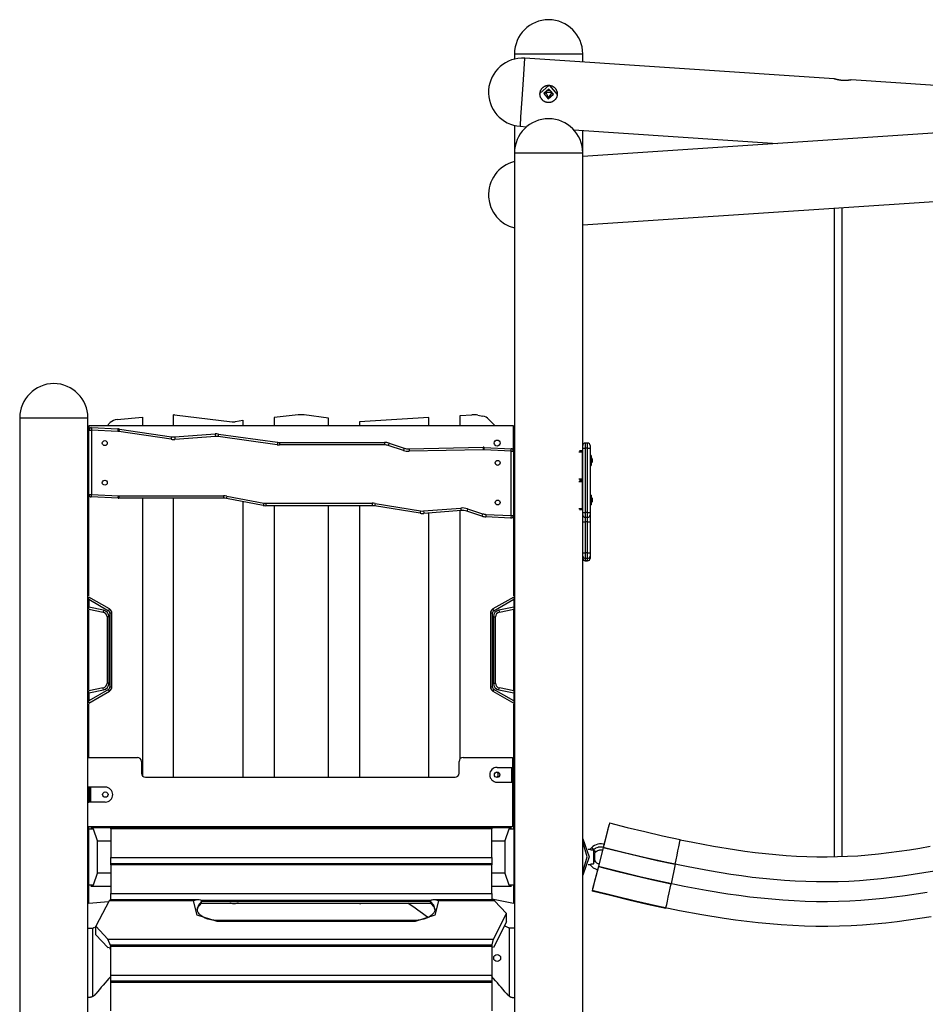
# Model space of a CAD drawing. Units: inches. Extents: x 233 to 357, y 132 to 287.
# Drawn here: x 248 to 266, y 268 to 287 of the extents above; entities that cross this region are included whole.
import ezdxf

# ---------------------------------------------------------------- set-up
doc = ezdxf.new("R2010")
doc.units = ezdxf.units.IN
doc.header["$MEASUREMENT"] = 0
doc.layers.add('Ebene 1', color=7, linetype='Continuous')

msp = doc.modelspace()

# ---------------------------------------------------------------- linework, layer by layer
at = {"layer": 'Ebene 1', "color": 179, "lineweight": 25, "true_color": 0x1a171b}
for points in [[(257.615, 286.697), (257.615, 286.592)], [(257.615, 286.697), (257.747, 286.697), (258.092, 286.697), (258.518, 286.697), (258.863, 286.697), (258.995, 286.697)], [(257.734, 285.244), (257.746, 285.427), (257.769, 285.779), (257.796, 286.18), (257.817, 286.493), (257.825, 286.611)], [(264.074, 286.194), (257.825, 286.611)], [(258.995, 286.532), (258.995, 286.697)], [(264.421, 286.171), (264.421, 286.171), (264.42, 286.171), (264.419, 286.17), (264.417, 286.17), (264.415, 286.169), (264.414, 286.169), (264.413, 286.169), (264.411, 286.169), (264.41, 286.169), (264.406, 286.168), (264.403, 286.168), (264.399, 286.167), (264.394, 286.166), (264.392, 286.166), (264.389, 286.165), (264.388, 286.165), (264.387, 286.165), (264.385, 286.165), (264.384, 286.165), (264.379, 286.164), (264.373, 286.163), (264.367, 286.163), (264.361, 286.162), (264.358, 286.162), (264.354, 286.161), (264.352, 286.161), (264.351, 286.161), (264.349, 286.161), (264.347, 286.161), (264.34, 286.16), (264.333, 286.16), (264.325, 286.159), (264.317, 286.159), (264.309, 286.159), (264.302, 286.159), (264.299, 286.159), (264.297, 286.159), (264.295, 286.159), (264.293, 286.159), (264.289, 286.159), (264.284, 286.159), (264.276, 286.159), (264.268, 286.159), (264.259, 286.159), (264.251, 286.16), (264.246, 286.16), (264.242, 286.16), (264.24, 286.16), (264.238, 286.16), (264.236, 286.161), (264.233, 286.161), (264.225, 286.161), (264.217, 286.162), (264.208, 286.163), (264.2, 286.165), (264.191, 286.165), (264.183, 286.167), (264.181, 286.167), (264.179, 286.167), (264.177, 286.168), (264.176, 286.168), (264.172, 286.169), (264.168, 286.169), (264.16, 286.171), (264.153, 286.172), (264.146, 286.174), (264.139, 286.175), (264.136, 286.176), (264.133, 286.177), (264.129, 286.178), (264.126, 286.178), (264.12, 286.18), (264.115, 286.181), (264.109, 286.183), (264.104, 286.184), (264.102, 286.185), (264.099, 286.186), (264.098, 286.186), (264.097, 286.186), (264.096, 286.186), (264.095, 286.187), (264.091, 286.188), (264.087, 286.189), (264.084, 286.19), (264.081, 286.191), (264.078, 286.192), (264.076, 286.193), (264.076, 286.193), (264.075, 286.193), (264.075, 286.193), (264.075, 286.193), (264.074, 286.193), (264.073, 286.193), (264.073, 286.194), (264.072, 286.194)], [(273.337, 285.576), (264.42, 286.171)], [(258.13, 285.899), (258.316, 286.062), (258.479, 285.876)], [(258.479, 285.876), (258.478, 285.867), (258.477, 285.858), (258.476, 285.85), (258.474, 285.842), (258.471, 285.833), (258.468, 285.825), (258.468, 285.823), (258.467, 285.821), (258.466, 285.819), (258.465, 285.817), (258.463, 285.813), (258.461, 285.809), (258.457, 285.802), (258.453, 285.794), (258.448, 285.788), (258.443, 285.78), (258.441, 285.777), (258.438, 285.774), (258.435, 285.77), (258.432, 285.767), (258.426, 285.761), (258.42, 285.755), (258.413, 285.75), (258.407, 285.745), (258.4, 285.74), (258.392, 285.736), (258.39, 285.734), (258.388, 285.733), (258.386, 285.732), (258.385, 285.731), (258.381, 285.73), (258.377, 285.728), (258.369, 285.724), (258.361, 285.721), (258.353, 285.719), (258.344, 285.717), (258.34, 285.716), (258.336, 285.715), (258.334, 285.715), (258.332, 285.714), (258.33, 285.714), (258.328, 285.714), (258.319, 285.713), (258.31, 285.712), (258.302, 285.712), (258.293, 285.713), (258.284, 285.713), (258.276, 285.714), (258.272, 285.716), (258.268, 285.716), (258.263, 285.717), (258.259, 285.718), (258.251, 285.721), (258.243, 285.723), (258.235, 285.727), (258.227, 285.73), (258.225, 285.731), (258.223, 285.732), (258.221, 285.733), (258.219, 285.734), (258.216, 285.737), (258.212, 285.739), (258.205, 285.743), (258.198, 285.749), (258.191, 285.754), (258.185, 285.76), (258.182, 285.762), (258.179, 285.766), (258.177, 285.767), (258.176, 285.769), (258.174, 285.77), (258.173, 285.772), (258.167, 285.779), (258.162, 285.785), (258.158, 285.792), (258.153, 285.8), (258.149, 285.807), (258.145, 285.815), (258.144, 285.817), (258.143, 285.819), (258.143, 285.821), (258.142, 285.823), (258.14, 285.827), (258.139, 285.831), (258.136, 285.839), (258.134, 285.847), (258.133, 285.856), (258.131, 285.864), (258.131, 285.869), (258.13, 285.873), (258.13, 285.875), (258.13, 285.877), (258.13, 285.88), (258.13, 285.882), (258.13, 285.89), (258.13, 285.899), (258.131, 285.907), (258.132, 285.916), (258.134, 285.924), (258.136, 285.933), (258.138, 285.941), (258.141, 285.949), (258.144, 285.957), (258.148, 285.965), (258.152, 285.972), (258.156, 285.98), (258.158, 285.982), (258.159, 285.984), (258.16, 285.985), (258.161, 285.987), (258.164, 285.991), (258.166, 285.994), (258.171, 286), (258.177, 286.007), (258.183, 286.013), (258.189, 286.019), (258.193, 286.022), (258.196, 286.024), (258.198, 286.026), (258.2, 286.027), (258.201, 286.028), (258.203, 286.029), (258.21, 286.034), (258.217, 286.039), (258.225, 286.043), (258.232, 286.046), (258.24, 286.05), (258.248, 286.053), (258.25, 286.054), (258.252, 286.054), (258.255, 286.055), (258.257, 286.056), (258.261, 286.057), (258.265, 286.058), (258.273, 286.06), (258.282, 286.061), (258.29, 286.062), (258.299, 286.062), (258.303, 286.062), (258.307, 286.062), (258.309, 286.062), (258.312, 286.062), (258.314, 286.062), (258.316, 286.062), (258.325, 286.061), (258.333, 286.06), (258.342, 286.058), (258.35, 286.056), (258.354, 286.055), (258.358, 286.054), (258.36, 286.053), (258.363, 286.052), (258.365, 286.052), (258.367, 286.051), (258.375, 286.048), (258.382, 286.044), (258.39, 286.04), (258.397, 286.036), (258.404, 286.031), (258.411, 286.026), (258.415, 286.023), (258.418, 286.021), (258.421, 286.018), (258.425, 286.015), (258.431, 286.009), (258.436, 286.003), (258.442, 285.996), (258.447, 285.989), (258.449, 285.986), (258.452, 285.982), (258.453, 285.98), (258.454, 285.978), (258.455, 285.977), (258.456, 285.975), (258.46, 285.967), (258.464, 285.96), (258.467, 285.952), (258.471, 285.944), (258.473, 285.935), (258.475, 285.927), (258.476, 285.925), (258.476, 285.923), (258.476, 285.921), (258.477, 285.919), (258.478, 285.915), (258.478, 285.91), (258.479, 285.901), (258.48, 285.893), (258.48, 285.884), (258.479, 285.876), (258.479, 285.876)], [(258.298, 285.788), (258.404, 285.881), (258.311, 285.987), (258.205, 285.894), (258.298, 285.788), (258.298, 285.788)], [(258.205, 285.894), (258.311, 285.987), (258.404, 285.88)], [(258.235, 285.891), (258.236, 285.899), (258.236, 285.901), (258.236, 285.902), (258.237, 285.904), (258.237, 285.905), (258.238, 285.908), (258.239, 285.911), (258.242, 285.917), (258.244, 285.923), (258.245, 285.924), (258.246, 285.925), (258.247, 285.926), (258.248, 285.927), (258.25, 285.93), (258.252, 285.932), (258.256, 285.937), (258.261, 285.941), (258.262, 285.942), (258.263, 285.943), (258.265, 285.944), (258.266, 285.945), (258.268, 285.947), (258.271, 285.948), (258.277, 285.951), (258.282, 285.953), (258.284, 285.954), (258.286, 285.954), (258.287, 285.954), (258.288, 285.955), (258.292, 285.955), (258.295, 285.956)], [(258.295, 285.956), (258.305, 285.957), (258.314, 285.956)], [(258.314, 285.956), (258.321, 285.955), (258.327, 285.953), (258.33, 285.952), (258.333, 285.951), (258.334, 285.951), (258.335, 285.95), (258.337, 285.949), (258.338, 285.948), (258.343, 285.945), (258.349, 285.941), (258.351, 285.939), (258.353, 285.937), (258.354, 285.936), (258.355, 285.935), (258.356, 285.934), (258.358, 285.932), (258.361, 285.928), (258.365, 285.923), (258.366, 285.92), (258.368, 285.917), (258.369, 285.916), (258.369, 285.914), (258.37, 285.913), (258.37, 285.911), (258.372, 285.905), (258.373, 285.899), (258.374, 285.896), (258.375, 285.893), (258.375, 285.891), (258.375, 285.89), (258.375, 285.888), (258.375, 285.887), (258.375, 285.882)], [(258.3, 285.817), (258.246, 285.926), (258.368, 285.918), (258.3, 285.817), (258.3, 285.817)], [(273.039, 285.561), (258.995, 284.624)], [(257.615, 285.252), (257.615, 284.697)], [(257.733, 285.234), (257.734, 285.236), (257.734, 285.244)], [(257.733, 285.234), (257.861, 285.225)], [(258.815, 285.161), (262.932, 284.887)], [(258.995, 284.697), (258.995, 285.149)], [(257.615, 284.697), (257.615, 258.037)], [(257.615, 284.697), (257.747, 284.697), (258.092, 284.697), (258.518, 284.697), (258.863, 284.697), (258.995, 284.697)], [(258.995, 278.785), (258.995, 284.697)], [(258.995, 283.241), (273.095, 284.182)], [(264.075, 283.58), (264.075, 270.477)], [(264.235, 270.477), (264.235, 283.591)], [(250.725, 279.187), (250.725, 279.408)], [(250.746, 279.406), (251.91, 279.266)], [(253.245, 279.405), (252.755, 279.351)], [(253.855, 279.341), (253.364, 279.404)], [(256.515, 279.393), (256.752, 279.408)], [(256.515, 279.187), (256.515, 279.393)], [(256.876, 279.4), (256.978, 279.381)], [(247.615, 279.347), (247.615, 258.037)], [(247.615, 279.347), (247.746, 279.347), (248.091, 279.347), (248.518, 279.347), (248.863, 279.347), (248.995, 279.347)], [(248.995, 258.037), (248.995, 279.347)], [(249.015, 279.187), (249.015, 279.1)], [(257.594, 279.187), (249.015, 279.187)], [(249.383, 279.187), (249.446, 279.25)], [(249.582, 279.314), (250.095, 279.359)], [(250.095, 279.359), (250.095, 279.187)], [(251.979, 279.269), (252.125, 279.297)], [(252.125, 279.297), (252.125, 279.187)], [(252.755, 279.351), (252.755, 279.187)], [(253.855, 279.187), (253.855, 279.341)], [(255.885, 279.352), (254.485, 279.263)], [(254.485, 279.263), (254.485, 279.187)], [(255.885, 279.187), (255.885, 279.352)], [(257.093, 279.321), (257.227, 279.187)], [(257.594, 278.673), (257.594, 279.187)], [(249.015, 277.798), (249.015, 279.1)], [(249.015, 279.1), (249.029, 279.1), (249.065, 279.1)], [(249.067, 279.15), (249.066, 279.135), (249.065, 279.1)], [(249.065, 279.1), (249.065, 277.798)], [(249.597, 279.073), (249.065, 279.1)], [(249.067, 279.15), (249.6, 279.123)], [(249.6, 279.123), (249.599, 279.109), (249.597, 279.073)], [(249.63, 279.12), (249.627, 279.106), (249.622, 279.071)], [(250.674, 278.913), (249.622, 279.071)], [(249.63, 279.12), (250.682, 278.962)], [(250.748, 278.96), (251.567, 279.02)], [(251.567, 279.02), (251.568, 279.006), (251.57, 278.97)], [(251.63, 279.018), (251.628, 279.004), (251.623, 278.969)], [(251.63, 279.018), (252.828, 278.852)], [(248.995, 278.986), (249.004, 278.986), (249.015, 278.986)], [(250.682, 278.962), (250.679, 278.947), (250.674, 278.913)], [(250.748, 278.96), (250.749, 278.945), (250.752, 278.91)], [(251.57, 278.97), (250.752, 278.91)], [(252.821, 278.803), (251.623, 278.969)], [(252.828, 278.852), (252.826, 278.838), (252.821, 278.803)], [(252.869, 278.849), (254.987, 278.849)], [(252.869, 278.849), (252.869, 278.835), (252.869, 278.8)], [(254.987, 278.8), (252.869, 278.8)], [(254.987, 278.849), (254.987, 278.835), (254.987, 278.8)], [(255.08, 278.835), (255.075, 278.821), (255.064, 278.787)], [(255.08, 278.835), (255.386, 278.735)], [(259.094, 278.836), (259.045, 278.836)], [(259.045, 278.836), (259.045, 278.807), (259.045, 278.736)], [(259.094, 278.736), (259.094, 278.807), (259.094, 278.836)], [(248.995, 278.686), (249.004, 278.686), (249.015, 278.686)], [(255.371, 278.688), (255.064, 278.787)], [(255.386, 278.735), (255.382, 278.721), (255.371, 278.688)], [(255.485, 278.72), (256.984, 278.751)], [(255.485, 278.72), (255.486, 278.705), (255.486, 278.67)], [(256.985, 278.7), (255.486, 278.67)], [(256.984, 278.751), (256.984, 278.736), (256.985, 278.7)], [(257.003, 278.7), (257.005, 278.735), (257.005, 278.75)], [(257.545, 278.673), (257.003, 278.7)], [(257.005, 278.75), (257.547, 278.723)], [(257.545, 278.673), (257.547, 278.708), (257.547, 278.723)], [(257.545, 277.371), (257.545, 278.673)], [(257.545, 278.673), (257.58, 278.673), (257.594, 278.673)], [(257.594, 278.673), (257.594, 277.371)], [(258.99, 278.656), (258.913, 278.656)], [(258.928, 278.686), (258.99, 278.686)], [(258.99, 278.686), (258.995, 278.681)], [(258.99, 278.656), (258.99, 278.677), (258.99, 278.686)], [(258.99, 278.116), (258.99, 278.656)], [(258.995, 278.656), (258.99, 278.656)], [(258.995, 278.736), (258.995, 278.771), (258.995, 278.786)], [(258.995, 277.436), (258.995, 278.736)], [(258.995, 278.736), (259.009, 278.736), (259.045, 278.736)], [(259.045, 278.736), (259.045, 277.436)], [(259.094, 278.736), (259.045, 278.736)], [(259.094, 277.436), (259.094, 278.736)], [(259.094, 278.736), (259.13, 278.736), (259.145, 278.736)], [(259.145, 278.786), (259.145, 278.771), (259.145, 278.736)], [(259.145, 278.736), (259.145, 277.436)], [(257.615, 278.586), (257.606, 278.586), (257.594, 278.586)], [(259.15, 278.536), (259.145, 278.534)], [(259.145, 278.437), (259.15, 278.436)], [(259.165, 278.586), (259.15, 278.586)], [(259.15, 278.586), (259.15, 278.486), (259.15, 278.386)], [(259.165, 278.586), (259.165, 278.486), (259.165, 278.386)], [(259.185, 278.521), (259.165, 278.551)], [(259.165, 278.421), (259.185, 278.451)], [(259.185, 278.521), (259.185, 278.486), (259.185, 278.451)], [(257.615, 278.286), (257.606, 278.286), (257.594, 278.286)], [(259.15, 278.386), (259.165, 278.386)], [(248.995, 278.186), (249.004, 278.186), (249.015, 278.186)], [(258.913, 278.116), (258.99, 278.116)], [(258.99, 278.056), (258.913, 278.056)], [(258.928, 278.086), (258.99, 278.086)], [(258.99, 278.086), (258.928, 278.086)], [(258.99, 278.116), (258.995, 278.116)], [(258.99, 278.086), (258.99, 278.095), (258.99, 278.116)], [(258.995, 278.091), (258.99, 278.086)], [(258.99, 278.086), (258.995, 278.081)], [(258.99, 278.056), (258.99, 278.077), (258.99, 278.086)], [(258.995, 278.056), (258.99, 278.056)], [(258.99, 277.516), (258.99, 278.056)], [(248.995, 277.886), (249.004, 277.886), (249.015, 277.886)], [(249.015, 275.75), (249.015, 277.798)], [(249.015, 277.798), (249.029, 277.798), (249.065, 277.798)], [(249.062, 277.749), (249.063, 277.763), (249.065, 277.798)], [(249.065, 277.798), (249.609, 277.771)], [(249.607, 277.721), (249.062, 277.749)], [(249.607, 277.721), (249.608, 277.736), (249.609, 277.771)], [(249.622, 277.771), (251.737, 277.773)], [(249.622, 277.771), (249.622, 277.735), (249.622, 277.721)], [(251.737, 277.723), (249.622, 277.721)], [(250.095, 277.721), (250.095, 272.114)], [(250.725, 272.087), (250.725, 277.722)], [(251.737, 277.773), (251.737, 277.737), (251.737, 277.723)], [(251.802, 277.766), (251.795, 277.732), (251.792, 277.717)], [(252.537, 277.577), (251.792, 277.717)], [(251.802, 277.766), (252.546, 277.626)], [(252.125, 277.655), (252.125, 272.087)], [(252.546, 277.626), (252.54, 277.592), (252.537, 277.577)], [(252.593, 277.622), (254.74, 277.622)], [(252.593, 277.622), (252.593, 277.587), (252.593, 277.572)], [(254.74, 277.622), (254.74, 277.587), (254.74, 277.572)], [(254.797, 277.618), (254.791, 277.583), (254.789, 277.568)], [(254.797, 277.618), (255.717, 277.467)], [(257.615, 277.786), (257.606, 277.786), (257.594, 277.786)], [(259.15, 277.736), (259.145, 277.735)], [(259.145, 277.637), (259.15, 277.636)], [(259.165, 277.786), (259.15, 277.786)], [(259.15, 277.786), (259.15, 277.781), (259.15, 277.768)], [(259.15, 277.768), (259.15, 277.656), (259.15, 277.586)], [(259.165, 277.786), (259.165, 277.781), (259.165, 277.768)], [(259.165, 277.768), (259.165, 277.656), (259.165, 277.586)], [(259.185, 277.721), (259.165, 277.751)], [(259.165, 277.621), (259.185, 277.651)], [(259.185, 277.721), (259.185, 277.719), (259.185, 277.715)], [(259.185, 277.715), (259.185, 277.676), (259.185, 277.651)], [(254.74, 277.572), (252.593, 277.572)], [(252.755, 277.572), (252.755, 272.087)], [(253.855, 272.087), (253.855, 277.572)], [(254.485, 277.572), (254.485, 272.087)], [(255.709, 277.418), (254.789, 277.568)], [(255.717, 277.467), (255.711, 277.432), (255.709, 277.418)], [(255.777, 277.465), (256.531, 277.524)], [(255.777, 277.465), (255.78, 277.429), (255.781, 277.415)], [(256.535, 277.475), (255.781, 277.415)], [(255.885, 272.087), (255.885, 277.423)], [(256.515, 272.46), (256.515, 277.473)], [(256.531, 277.524), (256.534, 277.489), (256.535, 277.475)], [(256.667, 277.508), (256.656, 277.475), (256.652, 277.461)], [(256.957, 277.361), (256.652, 277.461)], [(256.667, 277.508), (256.972, 277.409)], [(256.972, 277.409), (256.961, 277.375), (256.957, 277.361)], [(257.037, 277.397), (257.035, 277.362), (257.035, 277.347)], [(257.037, 277.397), (257.545, 277.371)], [(257.615, 277.486), (257.606, 277.486), (257.594, 277.486)], [(258.913, 277.516), (258.99, 277.516)], [(258.99, 277.486), (258.928, 277.486)], [(258.99, 277.516), (258.995, 277.516)], [(258.99, 277.486), (258.99, 277.495), (258.99, 277.516)], [(258.995, 277.491), (258.99, 277.486)], [(258.995, 277.386), (258.995, 277.4), (258.995, 277.436)], [(258.995, 277.436), (259.009, 277.436), (259.045, 277.436)], [(259.094, 277.436), (259.045, 277.436)], [(259.045, 277.436), (259.045, 277.365), (259.045, 277.336)], [(259.094, 277.436), (259.13, 277.436), (259.145, 277.436)], [(259.094, 277.336), (259.094, 277.365), (259.094, 277.436)], [(259.145, 277.436), (259.145, 277.4), (259.145, 277.386)], [(259.15, 277.586), (259.165, 277.586)], [(257.542, 277.321), (257.035, 277.347)], [(257.545, 277.371), (257.543, 277.336), (257.542, 277.321)], [(257.545, 277.371), (257.58, 277.371), (257.594, 277.371)], [(257.594, 277.371), (257.594, 275.749)], [(258.995, 258.037), (258.995, 277.385)], [(258.995, 276.621), (258.995, 277.25)], [(258.995, 277.25), (259.009, 277.249), (259.045, 277.249)], [(259.094, 277.336), (259.045, 277.336)], [(259.045, 277.336), (259.045, 277.311), (259.045, 277.249)], [(259.094, 277.249), (259.045, 277.249)], [(259.045, 277.249), (259.045, 276.619)], [(259.094, 277.249), (259.094, 277.311), (259.094, 277.336)], [(259.094, 277.249), (259.13, 277.249), (259.145, 277.25)], [(259.094, 276.619), (259.094, 277.249)], [(259.145, 277.386), (259.145, 277.347), (259.145, 277.25)], [(259.145, 277.25), (259.145, 276.621)], [(258.995, 276.621), (259.009, 276.62), (259.045, 276.619)], [(259.094, 276.619), (259.045, 276.619)], [(259.045, 276.619), (259.045, 276.545), (259.045, 276.505)], [(259.094, 276.619), (259.13, 276.62), (259.145, 276.621)], [(259.094, 276.505), (259.094, 276.545), (259.094, 276.619)], [(259.145, 276.621), (259.145, 276.578), (259.145, 276.555)], [(258.995, 276.509), (258.995, 276.555)], [(258.995, 276.555), (259.009, 276.52), (259.045, 276.505)], [(259.045, 276.46), (259.009, 276.475), (258.995, 276.509)], [(259.094, 276.505), (259.045, 276.505)], [(259.045, 276.505), (259.045, 276.46)], [(259.094, 276.46), (259.045, 276.46)], [(259.045, 276.46), (259.045, 276.459), (259.045, 276.458)], [(259.045, 276.458), (259.094, 276.458)], [(259.094, 276.505), (259.13, 276.52), (259.145, 276.555)], [(259.094, 276.46), (259.13, 276.475), (259.145, 276.509)], [(259.094, 276.46), (259.094, 276.505)], [(259.094, 276.458), (259.094, 276.459), (259.094, 276.46)], [(259.145, 276.555), (259.145, 276.509)], [(259.145, 276.509), (259.145, 276.508), (259.145, 276.508)], [(249.429, 275.486), (249.01, 275.727)], [(249.01, 275.681), (249.01, 275.689), (249.01, 275.697), (249.01, 275.705), (249.01, 275.712), (249.01, 275.718), (249.01, 275.723), (249.01, 275.726), (249.01, 275.727)], [(249.01, 275.681), (249.41, 275.451)], [(249.01, 275.681), (249.01, 275.523)], [(257.6, 275.727), (257.18, 275.486)], [(257.2, 275.451), (257.6, 275.681)], [(257.6, 275.727), (257.6, 275.726), (257.6, 275.723), (257.6, 275.718), (257.6, 275.712), (257.6, 275.705), (257.6, 275.697), (257.6, 275.689), (257.6, 275.681)], [(257.6, 275.681), (257.6, 275.523)], [(249.307, 275.462), (249.01, 275.523)], [(249.01, 275.482), (249.01, 275.483), (249.01, 275.485), (249.01, 275.489), (249.01, 275.494), (249.01, 275.5), (249.01, 275.507), (249.01, 275.515), (249.01, 275.523)], [(249.01, 275.482), (249.3, 275.423)], [(249.015, 273.855), (249.015, 275.459)], [(249.307, 275.462), (249.302, 275.435), (249.3, 275.423)], [(249.41, 275.451), (249.424, 275.476), (249.429, 275.486)], [(257.18, 275.486), (257.186, 275.476), (257.2, 275.451)], [(257.6, 275.523), (257.302, 275.462)], [(257.302, 275.462), (257.307, 275.435), (257.31, 275.423)], [(257.31, 275.423), (257.6, 275.482)], [(257.594, 275.459), (257.594, 273.855)], [(257.6, 275.523), (257.6, 275.515), (257.6, 275.507), (257.6, 275.5), (257.6, 275.494), (257.6, 275.489), (257.6, 275.485), (257.6, 275.483), (257.6, 275.482)], [(249.38, 275.325), (249.38, 273.989)], [(249.42, 275.325), (249.391, 275.325), (249.38, 275.325)], [(249.42, 273.989), (249.42, 275.325)], [(249.44, 275.399), (249.44, 273.915)], [(249.48, 275.399), (249.468, 275.399), (249.44, 275.399)], [(249.48, 273.915), (249.48, 275.399)], [(257.13, 275.399), (257.13, 273.915)], [(257.17, 275.399), (257.142, 275.399), (257.13, 275.399)], [(257.17, 273.915), (257.17, 275.399)], [(257.189, 275.325), (257.189, 273.989)], [(257.189, 275.325), (257.218, 275.325), (257.23, 275.325)], [(257.23, 273.989), (257.23, 275.325)], [(249.3, 273.891), (249.01, 273.832)], [(249.41, 273.863), (249.01, 273.633)], [(249.01, 273.791), (249.307, 273.852)], [(249.01, 273.791), (249.01, 273.799), (249.01, 273.807), (249.01, 273.814), (249.01, 273.82), (249.01, 273.825), (249.01, 273.829), (249.01, 273.831), (249.01, 273.832)], [(249.01, 273.587), (249.429, 273.828)], [(249.307, 273.852), (249.302, 273.879), (249.3, 273.891)], [(249.42, 273.989), (249.391, 273.989), (249.38, 273.989)], [(249.429, 273.828), (249.424, 273.838), (249.41, 273.863)], [(249.44, 273.915), (249.468, 273.915), (249.48, 273.915)], [(257.13, 273.915), (257.142, 273.915), (257.17, 273.915)], [(257.2, 273.863), (257.186, 273.838), (257.18, 273.828)], [(257.18, 273.828), (257.6, 273.587)], [(257.189, 273.989), (257.218, 273.989), (257.23, 273.989)], [(257.6, 273.633), (257.2, 273.863)], [(257.302, 273.852), (257.307, 273.879), (257.31, 273.891)], [(257.302, 273.852), (257.6, 273.791)], [(257.6, 273.832), (257.31, 273.891)], [(257.6, 273.832), (257.6, 273.831), (257.6, 273.829), (257.6, 273.825), (257.6, 273.82), (257.6, 273.814), (257.6, 273.807), (257.6, 273.799), (257.6, 273.791)], [(249.01, 273.791), (249.01, 273.633)], [(249.01, 273.587), (249.01, 273.588), (249.01, 273.591), (249.01, 273.596), (249.01, 273.602), (249.01, 273.608), (249.01, 273.616), (249.01, 273.625), (249.01, 273.633)], [(257.6, 273.791), (257.6, 273.633)], [(257.6, 273.633), (257.6, 273.625), (257.6, 273.616), (257.6, 273.608), (257.6, 273.602), (257.6, 273.596), (257.6, 273.591), (257.6, 273.588), (257.6, 273.587)], [(249.015, 272.487), (249.015, 273.564)], [(257.594, 273.564), (257.594, 272.287)], [(248.995, 272.487), (249.995, 272.487)], [(256.575, 272.487), (257.575, 272.487)], [(257.575, 272.487), (257.575, 272.287)], [(250.075, 272.407), (250.075, 272.167)], [(256.495, 272.167), (256.495, 272.407)], [(257.265, 272.287), (257.556, 272.287)], [(257.556, 272.287), (257.556, 271.987)], [(257.556, 272.287), (257.575, 272.287), (257.585, 272.287)], [(257.585, 272.287), (257.585, 271.987)], [(257.585, 272.287), (257.598, 272.287)], [(257.598, 272.287), (257.598, 271.987)], [(257.615, 272.287), (257.606, 272.287), (257.598, 272.287)], [(250.155, 272.087), (256.415, 272.087)], [(249.011, 271.887), (249.003, 271.887), (248.995, 271.887)], [(249.011, 271.587), (249.011, 271.887)], [(249.024, 271.887), (249.011, 271.887)], [(249.024, 271.587), (249.024, 271.887)], [(249.053, 271.887), (249.035, 271.887), (249.024, 271.887)], [(249.053, 271.587), (249.053, 271.887)], [(249.345, 271.887), (249.053, 271.887)], [(257.265, 271.987), (257.556, 271.987)], [(257.556, 271.987), (257.575, 271.987), (257.585, 271.987)], [(257.575, 271.987), (257.575, 271.087)], [(257.585, 271.987), (257.598, 271.987)], [(257.594, 271.987), (257.594, 271.047)], [(257.598, 271.987), (257.606, 271.987), (257.615, 271.987)], [(248.995, 271.587), (249.003, 271.587), (249.011, 271.587)], [(249.024, 271.587), (249.011, 271.587)], [(249.053, 271.587), (249.035, 271.587), (249.024, 271.587)], [(249.345, 271.587), (249.053, 271.587)], [(257.575, 271.087), (248.995, 271.087)], [(248.995, 271.037), (249, 271.037), (249.006, 271.037)], [(249.005, 271.036), (249.005, 269.918)], [(249.187, 270.806), (249.106, 271.036), (249.005, 271.036)], [(249.015, 271.047), (249.015, 271.087)], [(249.455, 271.067), (249.056, 271.067)], [(257.155, 271.067), (249.455, 271.067)], [(249.455, 271.044), (249.455, 271.061), (249.455, 271.067)], [(257.155, 271.044), (249.455, 271.044)], [(249.455, 271.044), (249.455, 270.465)], [(250.095, 271.087), (250.095, 271.067)], [(250.725, 271.067), (250.725, 271.087)], [(252.125, 271.087), (252.125, 271.067)], [(252.755, 271.087), (252.755, 271.067)], [(253.855, 271.067), (253.855, 271.087)], [(254.485, 271.087), (254.485, 271.067)], [(255.885, 271.067), (255.885, 271.087)], [(256.515, 271.067), (256.515, 271.087)], [(257.554, 271.067), (257.155, 271.067)], [(257.155, 271.067), (257.155, 271.061), (257.155, 271.044)], [(257.155, 270.465), (257.155, 271.044)], [(257.605, 271.036), (257.503, 271.036), (257.422, 270.806)], [(257.604, 271.037), (257.609, 271.037), (257.615, 271.037)], [(257.605, 271.036), (257.605, 269.918)], [(259.534, 271.165), (259.533, 271.157), (259.526, 271.13), (259.514, 271.084), (259.498, 271.02), (259.478, 270.941), (259.455, 270.853), (259.432, 270.761), (259.409, 270.671)], [(259.525, 271.128), (259.48, 270.951), (259.409, 270.671)], [(259.534, 271.165), (259.894, 271.075), (260.251, 270.989), (260.608, 270.907), (260.966, 270.829)], [(249.005, 270.987), (249, 270.987), (248.995, 270.987)], [(248.995, 270.937), (249, 270.937), (249.005, 270.937)], [(248.995, 270.887), (249.005, 270.887)], [(248.995, 270.873), (248.997, 270.865), (248.998, 270.857)], [(248.998, 270.857), (248.996, 270.857), (248.995, 270.857)], [(248.998, 270.857), (248.998, 270.317)], [(249.005, 270.857), (248.998, 270.857)], [(257.615, 270.987), (257.609, 270.987), (257.605, 270.987)], [(257.605, 270.937), (257.609, 270.937), (257.615, 270.937)], [(257.605, 270.887), (257.615, 270.887)], [(257.611, 270.857), (257.605, 270.857)], [(257.611, 270.857), (257.612, 270.865), (257.615, 270.873)], [(257.611, 270.317), (257.611, 270.857)], [(257.615, 270.857), (257.613, 270.857), (257.611, 270.857)], [(258.995, 270.846), (259.125, 270.477), (258.995, 270.108)], [(249.187, 270.806), (249.455, 270.806)], [(249.187, 270.149), (249.187, 270.806)], [(257.155, 270.806), (257.422, 270.806)], [(257.422, 270.806), (257.422, 270.149)], [(258.995, 270.174), (259.087, 270.477), (258.995, 270.78)], [(259.176, 270.668), (259.158, 270.647), (259.141, 270.627)], [(259.444, 270.728), (259.408, 270.738), (259.371, 270.742), (259.334, 270.741), (259.297, 270.734), (259.263, 270.724), (259.23, 270.708), (259.202, 270.69), (259.176, 270.668)], [(259.176, 270.668), (259.187, 270.655), (259.215, 270.625)], [(259.215, 270.625), (259.233, 270.641), (259.252, 270.654), (259.255, 270.656), (259.257, 270.657), (259.259, 270.658), (259.262, 270.66), (259.283, 270.669), (259.304, 270.677), (259.306, 270.677), (259.309, 270.678), (259.312, 270.679), (259.315, 270.679), (259.338, 270.683), (259.362, 270.684), (259.365, 270.684), (259.367, 270.684), (259.37, 270.684), (259.373, 270.684), (259.397, 270.681)], [(259.409, 270.671), (259.31, 270.283)], [(259.409, 270.671), (259.772, 270.58), (260.134, 270.492), (260.497, 270.409), (260.861, 270.329)], [(266.105, 270.193), (265.889, 270.156), (265.673, 270.122), (265.456, 270.09), (265.24, 270.061), (265.024, 270.037), (264.807, 270.016), (264.59, 269.998), (264.373, 269.985), (264.156, 269.977), (263.939, 269.974), (263.722, 269.974), (263.505, 269.98), (263.288, 269.989), (263.07, 270.003), (262.853, 270.02), (262.636, 270.042), (262.419, 270.066), (262.203, 270.094), (261.986, 270.125), (261.554, 270.196), (261.123, 270.276), (260.693, 270.365), (260.265, 270.462), (259.837, 270.564), (259.409, 270.671)], [(260.861, 270.329), (260.88, 270.421), (260.9, 270.513), (260.918, 270.603), (260.935, 270.683), (260.949, 270.747), (260.959, 270.794), (260.964, 270.82), (260.966, 270.829)], [(266.017, 270.686), (265.807, 270.649), (265.597, 270.616), (265.388, 270.585), (265.18, 270.558), (264.971, 270.534), (264.763, 270.513), (264.556, 270.497), (264.349, 270.485), (264.143, 270.477), (263.936, 270.473), (263.729, 270.474), (263.522, 270.479), (263.314, 270.489), (263.106, 270.502), (262.897, 270.519), (262.688, 270.539), (262.479, 270.563), (262.269, 270.59), (262.059, 270.62), (261.639, 270.688), (261.219, 270.767), (260.964, 270.819)], [(249.455, 270.465), (257.155, 270.465)], [(249.455, 270.341), (249.455, 270.407), (249.455, 270.465)], [(257.155, 270.465), (257.155, 270.407), (257.155, 270.341)], [(259.142, 270.627), (259.105, 270.627)], [(259.205, 270.614), (259.198, 270.614), (259.192, 270.615), (259.186, 270.616), (259.181, 270.616), (259.175, 270.617), (259.169, 270.618), (259.167, 270.619), (259.164, 270.619), (259.163, 270.619), (259.162, 270.62), (259.161, 270.62), (259.16, 270.621), (259.156, 270.622), (259.152, 270.623), (259.151, 270.623), (259.15, 270.623), (259.149, 270.624), (259.149, 270.624), (259.147, 270.625), (259.146, 270.625), (259.145, 270.625), (259.144, 270.626), (259.144, 270.626), (259.143, 270.626), (259.143, 270.627), (259.142, 270.627), (259.141, 270.627), (259.141, 270.627)], [(259.205, 270.614), (259.21, 270.62), (259.215, 270.625)], [(259.215, 270.614), (259.21, 270.614), (259.205, 270.614)], [(259.215, 270.625), (259.245, 270.593), (259.258, 270.58)], [(259.215, 270.614), (259.215, 270.477), (259.215, 270.339)], [(259.227, 270.562), (259.226, 270.565), (259.225, 270.568), (259.224, 270.571), (259.224, 270.574), (259.223, 270.577), (259.222, 270.58), (259.222, 270.582), (259.222, 270.583), (259.221, 270.585), (259.221, 270.587), (259.219, 270.593), (259.218, 270.6), (259.217, 270.604), (259.216, 270.607), (259.216, 270.611), (259.215, 270.614)], [(259.23, 270.553), (259.229, 270.555), (259.228, 270.557), (259.228, 270.56), (259.227, 270.562)], [(259.227, 270.562), (259.235, 270.557), (259.238, 270.555)], [(259.23, 270.553), (259.23, 270.477), (259.23, 270.401)], [(259.238, 270.555), (259.247, 270.568), (259.258, 270.58)], [(259.258, 270.58), (259.269, 270.59), (259.283, 270.6), (259.284, 270.601), (259.286, 270.602), (259.287, 270.603), (259.289, 270.604), (259.303, 270.611), (259.318, 270.616), (259.32, 270.617), (259.322, 270.617), (259.324, 270.617), (259.326, 270.618), (259.342, 270.621), (259.359, 270.622), (259.361, 270.622), (259.363, 270.622), (259.365, 270.622), (259.367, 270.622), (259.386, 270.62), (259.404, 270.615)], [(248.998, 270.317), (248.996, 270.317), (248.995, 270.317)], [(248.998, 270.317), (248.997, 270.309), (248.995, 270.301)], [(249.005, 270.287), (248.995, 270.287)], [(248.998, 270.317), (249.005, 270.317)], [(257.155, 270.341), (249.455, 270.341)], [(249.455, 270.317), (249.455, 270.335), (249.455, 270.341)], [(257.155, 270.317), (249.455, 270.317)], [(249.455, 270.317), (249.455, 269.739)], [(257.155, 270.341), (257.155, 270.335), (257.155, 270.317)], [(257.155, 269.739), (257.155, 270.317)], [(257.605, 270.317), (257.611, 270.317)], [(257.615, 270.287), (257.605, 270.287)], [(257.615, 270.301), (257.612, 270.309), (257.611, 270.317)], [(257.615, 270.317), (257.613, 270.317), (257.611, 270.317)], [(259.103, 270.317), (259.103, 270.317)], [(259.105, 270.327), (259.141, 270.327)], [(259.141, 270.327), (259.141, 270.327), (259.142, 270.327), (259.142, 270.328), (259.144, 270.328), (259.145, 270.328), (259.145, 270.328), (259.146, 270.329), (259.146, 270.329), (259.147, 270.329), (259.149, 270.33), (259.15, 270.33), (259.152, 270.331), (259.154, 270.331), (259.155, 270.332), (259.156, 270.332), (259.157, 270.333), (259.158, 270.333), (259.161, 270.334), (259.163, 270.334), (259.165, 270.335), (259.166, 270.335), (259.167, 270.335), (259.169, 270.336), (259.172, 270.336), (259.175, 270.337), (259.178, 270.338), (259.181, 270.338), (259.183, 270.338), (259.184, 270.338), (259.186, 270.338), (259.188, 270.339), (259.194, 270.339), (259.201, 270.339), (259.208, 270.339), (259.215, 270.339)], [(259.31, 270.283), (259.287, 270.193), (259.264, 270.101), (259.242, 270.013), (259.222, 269.934), (259.205, 269.869), (259.194, 269.824), (259.187, 269.797), (259.185, 269.789)], [(259.31, 270.283), (259.241, 270.008), (259.195, 269.831)], [(259.215, 270.339), (259.216, 270.347), (259.218, 270.354), (259.219, 270.36), (259.221, 270.368), (259.221, 270.369), (259.222, 270.371), (259.222, 270.372), (259.222, 270.374), (259.223, 270.377), (259.224, 270.38), (259.224, 270.383), (259.225, 270.386), (259.226, 270.389), (259.227, 270.391)], [(259.227, 270.391), (259.228, 270.394), (259.228, 270.397), (259.229, 270.399), (259.23, 270.401)], [(259.227, 270.391), (259.235, 270.397), (259.238, 270.399)], [(259.31, 270.283), (259.676, 270.191), (260.043, 270.103), (260.41, 270.018), (260.779, 269.938)], [(265.954, 269.761), (265.733, 269.726), (265.512, 269.694), (265.289, 269.665), (265.066, 269.639), (264.842, 269.617), (264.618, 269.599), (264.392, 269.586), (264.167, 269.577), (263.942, 269.574), (263.716, 269.574), (263.491, 269.58), (263.266, 269.59), (263.042, 269.604), (262.818, 269.622), (262.594, 269.644), (262.371, 269.669), (262.149, 269.698), (261.928, 269.729), (261.486, 269.801), (261.046, 269.883), (260.609, 269.974), (260.175, 270.072), (259.742, 270.175), (259.31, 270.283)], [(260.861, 270.329), (260.779, 269.938)], [(249.005, 269.918), (249.106, 269.918), (249.187, 270.149)], [(249.455, 270.149), (249.187, 270.149)], [(257.422, 270.149), (257.155, 270.149)], [(257.422, 270.149), (257.503, 269.918), (257.605, 269.918)], [(249.015, 269.539), (249.015, 269.907)], [(249.056, 269.887), (249.455, 269.887)], [(257.155, 269.887), (257.554, 269.887)], [(257.594, 269.907), (257.594, 269.54)], [(260.675, 269.439), (260.676, 269.447), (260.682, 269.474), (260.692, 269.52), (260.705, 269.585), (260.722, 269.665), (260.741, 269.754), (260.76, 269.847), (260.779, 269.938)], [(249.455, 269.739), (257.155, 269.739)], [(249.455, 269.614), (249.455, 269.681), (249.455, 269.739)], [(257.155, 269.739), (257.155, 269.681), (257.155, 269.614)], [(260.675, 269.439), (260.3, 269.52), (259.925, 269.607), (259.553, 269.697), (259.185, 269.789)], [(266.036, 269.268), (265.809, 269.232), (265.58, 269.198), (265.35, 269.168), (265.118, 269.142), (264.886, 269.119), (264.652, 269.1), (264.417, 269.087), (264.181, 269.077), (263.945, 269.074), (263.709, 269.075), (263.474, 269.08), (263.24, 269.091), (263.006, 269.105), (262.774, 269.124), (262.542, 269.147), (262.311, 269.173), (262.083, 269.202), (261.854, 269.235), (261.401, 269.309), (260.951, 269.393), (260.505, 269.485), (260.062, 269.585), (259.623, 269.69), (259.187, 269.799)], [(249.413, 269.574), (249.015, 269.539)], [(249.421, 269.591), (249.155, 269.077)], [(249.443, 269.614), (249.421, 269.591)], [(251.128, 269.591), (249.421, 269.591)], [(251.224, 269.614), (249.443, 269.614)], [(251.292, 269.578), (251.29, 269.589), (251.284, 269.597), (251.276, 269.603), (251.267, 269.608), (251.245, 269.613), (251.223, 269.614), (251.175, 269.608), (251.128, 269.591)], [(251.605, 269.173), (251.201, 269.304), (251.128, 269.591)], [(251.292, 269.578), (251.226, 269.501), (251.205, 269.414)], [(251.205, 269.415), (251.23, 269.493), (251.292, 269.563)], [(251.206, 269.415), (251.206, 269.419), (251.212, 269.446), (251.229, 269.475), (251.244, 269.492), (251.263, 269.51)], [(251.261, 269.512), (251.267, 269.517), (251.276, 269.528), (251.284, 269.54), (251.29, 269.552), (251.292, 269.563)], [(255.926, 269.598), (251.283, 269.598)], [(251.288, 269.547), (255.922, 269.547)], [(251.292, 269.583), (255.918, 269.583)], [(251.292, 269.563), (251.292, 269.578)], [(251.888, 269.544), (251.863, 269.547)], [(252.034, 269.547), (252.002, 269.543)], [(254.485, 269.547), (254.485, 269.539)], [(254.513, 269.54), (254.618, 269.547)], [(256.082, 269.591), (256.008, 269.304), (255.605, 269.173)], [(256.082, 269.591), (256.034, 269.608), (255.987, 269.614), (255.964, 269.613), (255.943, 269.608), (255.933, 269.603), (255.925, 269.597), (255.919, 269.589), (255.917, 269.578)], [(255.917, 269.563), (255.917, 269.578)], [(256.005, 269.418), (255.982, 269.503), (255.917, 269.578)], [(255.917, 269.563), (255.982, 269.488), (256.005, 269.402)], [(255.917, 269.563), (255.919, 269.552), (255.925, 269.54), (255.933, 269.528), (255.943, 269.517), (255.95, 269.511)], [(255.949, 269.51), (255.955, 269.505), (255.961, 269.499), (255.984, 269.47), (255.997, 269.443), (256.002, 269.422), (256.002, 269.403)], [(257.176, 269.614), (255.986, 269.614)], [(257.214, 269.591), (256.082, 269.591)], [(257.594, 269.54), (257.155, 269.623)], [(257.214, 269.591), (257.176, 269.614)], [(257.455, 269.334), (257.214, 269.591)], [(251.605, 269.196), (251.572, 269.197), (251.539, 269.199), (251.477, 269.209), (251.417, 269.224), (251.363, 269.244), (251.316, 269.268), (251.277, 269.295), (251.246, 269.324), (251.224, 269.353), (251.211, 269.38), (251.207, 269.398), (251.208, 269.415)], [(256.002, 269.418), (256.003, 269.411), (256.004, 269.404), (255.998, 269.376), (255.982, 269.348), (255.959, 269.32), (255.929, 269.293), (255.888, 269.265), (255.839, 269.241), (255.784, 269.221), (255.724, 269.207), (255.666, 269.199), (255.605, 269.196)], [(257.188, 268.82), (257.455, 269.334)], [(257.455, 269.165), (257.455, 269.334)], [(249.155, 268.908), (249.155, 269.077)], [(249.395, 268.82), (249.155, 269.077)], [(255.605, 269.196), (251.605, 269.196)], [(251.605, 269.196), (251.605, 269.191), (251.605, 269.173)], [(255.605, 269.173), (251.605, 269.173)], [(255.605, 269.196), (255.605, 269.19), (255.605, 269.173)], [(257.455, 269.165), (257.188, 268.651)], [(248.995, 269.037), (249.015, 269.037), (249.043, 269.037)], [(249.043, 269.037), (249.049, 269.037), (249.055, 269.037), (249.061, 269.037), (249.067, 269.038), (249.07, 269.039), (249.074, 269.039), (249.075, 269.039), (249.076, 269.04), (249.078, 269.04), (249.08, 269.04), (249.086, 269.041), (249.092, 269.043)], [(249.092, 267.661), (249.092, 269.043)], [(249.155, 268.908), (249.395, 268.651)], [(257.517, 267.661), (257.517, 269.043)], [(257.566, 269.037), (257.56, 269.037), (257.554, 269.037), (257.548, 269.037), (257.542, 269.038), (257.539, 269.039), (257.536, 269.039), (257.534, 269.039), (257.533, 269.04), (257.531, 269.04), (257.53, 269.04), (257.524, 269.041), (257.517, 269.043)], [(257.615, 269.037), (257.594, 269.037), (257.566, 269.037)], [(249.395, 268.82), (257.188, 268.82)], [(249.455, 268.679), (249.395, 268.82)], [(249.395, 268.651), (249.455, 268.663)], [(257.155, 268.695), (249.455, 268.695)], [(249.455, 268.672), (249.455, 268.689), (249.455, 268.695)], [(257.155, 268.672), (249.455, 268.672)], [(249.455, 268.093), (249.455, 268.672)], [(257.155, 268.679), (257.188, 268.82)], [(257.155, 268.695), (257.155, 268.689), (257.155, 268.672)], [(257.155, 268.672), (257.155, 268.093)], [(257.188, 268.651), (257.155, 268.663)], [(249.433, 268.628), (249.455, 268.628)], [(257.155, 268.628), (257.167, 268.628)], [(249.455, 268.093), (257.155, 268.093)], [(249.455, 267.969), (249.455, 268.035), (249.455, 268.093)], [(257.155, 268.093), (257.155, 268.035), (257.155, 267.969)], [(257.155, 267.969), (249.455, 267.969)], [(249.455, 267.945), (249.455, 267.963), (249.455, 267.969)], [(257.155, 267.945), (249.455, 267.945)], [(249.455, 267.367), (249.455, 267.945)], [(257.155, 267.969), (257.155, 267.963), (257.155, 267.945)], [(257.155, 267.945), (257.155, 267.367)], [(249.092, 267.661), (249.086, 267.658), (249.079, 267.655), (249.072, 267.652), (249.065, 267.649), (249.063, 267.649), (249.062, 267.648), (249.06, 267.647), (249.058, 267.647), (249.055, 267.646), (249.051, 267.645), (249.045, 267.643), (249.038, 267.641), (249.035, 267.641), (249.032, 267.64), (249.03, 267.64), (249.029, 267.639), (249.027, 267.639), (249.025, 267.639), (249.02, 267.638), (249.015, 267.638), (249.012, 267.637), (249.009, 267.637), (249.007, 267.637), (249.005, 267.637), (249, 267.637), (248.996, 267.637)], [(257.517, 267.661), (257.524, 267.658), (257.531, 267.655), (257.537, 267.652), (257.544, 267.649), (257.546, 267.649), (257.548, 267.648), (257.549, 267.647), (257.551, 267.647), (257.555, 267.646), (257.558, 267.645), (257.564, 267.643), (257.571, 267.641), (257.574, 267.641), (257.578, 267.64), (257.579, 267.64), (257.581, 267.639), (257.582, 267.639), (257.584, 267.639), (257.59, 267.638), (257.595, 267.638), (257.598, 267.637), (257.6, 267.637), (257.603, 267.637), (257.605, 267.637), (257.609, 267.637), (257.613, 267.637)], [(248.995, 267.637), (248.995, 267.637), (248.996, 267.637)], [(257.615, 267.637), (257.614, 267.637), (257.613, 267.637)]]:
    msp.add_lwpolyline(points, dxfattribs=at)
for points in [[(258.305, 287.387), (257.926, 287.387), (257.615, 287.076), (257.615, 286.697)], [(258.995, 286.697), (258.995, 287.076), (258.683, 287.387), (258.305, 287.387)], [(257.825, 286.611), (257.447, 286.635), (257.115, 286.345), (257.091, 285.967)], [(257.091, 285.967), (257.066, 285.59), (257.356, 285.259), (257.733, 285.234)], [(258.304, 285.387), (257.926, 285.387), (257.615, 285.075), (257.615, 284.697)], [(258.995, 284.697), (258.995, 285.076), (258.683, 285.387), (258.304, 285.387)], [(257.615, 284.522), (257.29, 284.442), (257.068, 284.138), (257.091, 283.805)], [(257.091, 283.805), (257.111, 283.506), (257.324, 283.253), (257.615, 283.182)], [(248.305, 280.037), (247.926, 280.037), (247.615, 279.725), (247.615, 279.347)], [(248.995, 279.347), (248.995, 279.725), (248.683, 280.037), (248.305, 280.037)], [(250.746, 279.406), (250.739, 279.407), (250.732, 279.407), (250.725, 279.408)], [(253.364, 279.404), (253.324, 279.409), (253.285, 279.41), (253.245, 279.405)], [(256.876, 279.4), (256.835, 279.408), (256.794, 279.411), (256.752, 279.408)], [(249.582, 279.314), (249.531, 279.309), (249.483, 279.287), (249.446, 279.25)], [(251.91, 279.266), (251.933, 279.264), (251.956, 279.264), (251.979, 279.269)], [(257.093, 279.321), (257.061, 279.352), (257.021, 279.373), (256.978, 279.381)], [(249.067, 279.15), (249.039, 279.151), (249.015, 279.128), (249.015, 279.1)], [(249.622, 279.071), (249.614, 279.072), (249.606, 279.073), (249.597, 279.073)], [(249.63, 279.12), (249.62, 279.122), (249.61, 279.123), (249.6, 279.123)], [(251.63, 279.018), (251.609, 279.021), (251.588, 279.022), (251.567, 279.02)], [(250.674, 278.913), (250.7, 278.909), (250.726, 278.908), (250.752, 278.91)], [(250.682, 278.962), (250.703, 278.959), (250.726, 278.958), (250.748, 278.96)], [(251.623, 278.969), (251.606, 278.971), (251.588, 278.972), (251.57, 278.97)], [(252.821, 278.803), (252.837, 278.801), (252.853, 278.8), (252.869, 278.8)], [(252.828, 278.852), (252.842, 278.85), (252.855, 278.849), (252.869, 278.849)], [(255.08, 278.835), (255.05, 278.844), (255.019, 278.849), (254.987, 278.849)], [(255.064, 278.787), (255.039, 278.795), (255.013, 278.8), (254.987, 278.8)], [(259.045, 278.836), (259.017, 278.836), (258.995, 278.813), (258.995, 278.786)], [(259.145, 278.786), (259.145, 278.813), (259.122, 278.836), (259.094, 278.836)], [(255.371, 278.688), (255.408, 278.675), (255.447, 278.669), (255.486, 278.67)], [(255.386, 278.735), (255.418, 278.724), (255.452, 278.72), (255.485, 278.72)], [(257.005, 278.75), (256.998, 278.751), (256.991, 278.751), (256.984, 278.751)], [(257.003, 278.7), (256.997, 278.7), (256.991, 278.7), (256.985, 278.7)], [(257.594, 278.673), (257.594, 278.699), (257.574, 278.722), (257.547, 278.723)], [(249.015, 277.798), (249.015, 277.772), (249.036, 277.75), (249.062, 277.749)], [(249.607, 277.721), (249.612, 277.721), (249.617, 277.721), (249.622, 277.721)], [(249.609, 277.771), (249.614, 277.771), (249.618, 277.771), (249.622, 277.771)], [(251.802, 277.766), (251.78, 277.771), (251.758, 277.773), (251.737, 277.773)], [(251.792, 277.717), (251.774, 277.721), (251.755, 277.723), (251.737, 277.723)], [(252.547, 277.626), (252.562, 277.624), (252.577, 277.622), (252.593, 277.622)], [(254.797, 277.618), (254.778, 277.621), (254.759, 277.622), (254.74, 277.622)], [(252.537, 277.577), (252.555, 277.574), (252.574, 277.572), (252.593, 277.572)], [(254.789, 277.568), (254.773, 277.571), (254.756, 277.572), (254.74, 277.572)], [(255.709, 277.418), (255.733, 277.414), (255.757, 277.413), (255.781, 277.415)], [(255.717, 277.467), (255.737, 277.464), (255.757, 277.463), (255.777, 277.465)], [(256.667, 277.508), (256.623, 277.523), (256.577, 277.528), (256.531, 277.524)], [(256.652, 277.461), (256.614, 277.473), (256.574, 277.478), (256.535, 277.475)], [(256.972, 277.409), (256.993, 277.402), (257.015, 277.398), (257.037, 277.397)], [(256.957, 277.361), (256.982, 277.353), (257.008, 277.348), (257.035, 277.347)], [(257.542, 277.321), (257.57, 277.32), (257.594, 277.343), (257.594, 277.371)], [(258.995, 277.386), (258.995, 277.359), (259.017, 277.336), (259.045, 277.336)], [(259.094, 277.336), (259.122, 277.336), (259.145, 277.359), (259.145, 277.386)], [(258.995, 276.508), (258.995, 276.481), (259.017, 276.458), (259.045, 276.458)], [(259.094, 276.458), (259.122, 276.458), (259.145, 276.481), (259.145, 276.508)], [(249.38, 275.325), (249.38, 275.373), (249.346, 275.414), (249.3, 275.423)], [(249.42, 275.325), (249.42, 275.391), (249.373, 275.449), (249.307, 275.462)], [(249.44, 275.399), (249.44, 275.42), (249.428, 275.441), (249.41, 275.451)], [(249.48, 275.399), (249.48, 275.435), (249.461, 275.468), (249.429, 275.486)], [(257.18, 275.486), (257.149, 275.468), (257.13, 275.435), (257.13, 275.399)], [(257.2, 275.451), (257.181, 275.441), (257.17, 275.42), (257.17, 275.399)], [(257.302, 275.462), (257.237, 275.449), (257.189, 275.391), (257.189, 275.325)], [(257.31, 275.423), (257.263, 275.414), (257.23, 275.373), (257.23, 275.325)], [(249.3, 273.891), (249.346, 273.9), (249.38, 273.941), (249.38, 273.989)], [(249.307, 273.852), (249.373, 273.865), (249.42, 273.922), (249.42, 273.989)], [(249.41, 273.863), (249.428, 273.873), (249.44, 273.893), (249.44, 273.915)], [(249.429, 273.828), (249.461, 273.846), (249.48, 273.879), (249.48, 273.915)], [(257.13, 273.915), (257.13, 273.879), (257.149, 273.846), (257.18, 273.828)], [(257.17, 273.915), (257.17, 273.893), (257.181, 273.873), (257.2, 273.863)], [(257.189, 273.989), (257.189, 273.922), (257.237, 273.865), (257.302, 273.852)], [(257.23, 273.989), (257.23, 273.941), (257.263, 273.9), (257.31, 273.891)], [(250.075, 272.407), (250.075, 272.451), (250.039, 272.487), (249.995, 272.487)], [(256.575, 272.487), (256.531, 272.487), (256.495, 272.451), (256.495, 272.407)], [(250.075, 272.167), (250.075, 272.123), (250.111, 272.087), (250.155, 272.087)], [(256.415, 272.087), (256.459, 272.087), (256.495, 272.123), (256.495, 272.167)], [(257.285, 272.137), (257.285, 272.16), (257.272, 272.18), (257.252, 272.19)], [(257.252, 272.083), (257.272, 272.094), (257.285, 272.114), (257.285, 272.137)], [(259.23, 270.544), (259.232, 270.548), (259.235, 270.551), (259.238, 270.555)], [(259.141, 270.327), (259.177, 270.274), (259.232, 270.236), (259.295, 270.22)], [(259.238, 270.399), (259.235, 270.402), (259.232, 270.406), (259.23, 270.41)], [(259.238, 270.399), (259.258, 270.368), (259.289, 270.345), (259.324, 270.336)], [(251.888, 269.544), (251.925, 269.539), (251.964, 269.539), (252.002, 269.543)], [(254.485, 269.539), (254.494, 269.539), (254.504, 269.54), (254.513, 269.54)], [(255.857, 269.26), (255.726, 269.359), (255.594, 269.455), (255.458, 269.547)], [(249.092, 269.043), (249.107, 269.047), (249.122, 269.052), (249.136, 269.06)], [(257.416, 269.091), (257.435, 269.08), (257.454, 269.07), (257.473, 269.06)], [(257.473, 269.06), (257.487, 269.052), (257.502, 269.047), (257.517, 269.043)], [(249.455, 268.066), (249.351, 267.95), (249.25, 267.832), (249.151, 267.711)], [(257.458, 267.711), (257.36, 267.832), (257.259, 267.95), (257.155, 268.066)], [(249.092, 267.661), (249.115, 267.674), (249.135, 267.691), (249.151, 267.711)], [(257.458, 267.711), (257.474, 267.691), (257.494, 267.674), (257.517, 267.661)]]:
    msp.add_open_spline(points, degree=3, dxfattribs=at)
for points, knots in [([(249.334, 278.886), (249.307, 278.886), (249.285, 278.863), (249.285, 278.836), (249.285, 278.808), (249.307, 278.786), (249.334, 278.786), (249.362, 278.786), (249.385, 278.808), (249.385, 278.836), (249.385, 278.863), (249.362, 278.886), (249.334, 278.886), (249.334, 278.886), (249.334, 278.886), (249.334, 278.886)], [0, 0, 0, 0, 1, 1, 1, 2, 2, 2, 3, 3, 3, 4, 4, 4, 5, 5, 5, 5]), ([(257.205, 278.837), (257.205, 278.804), (257.231, 278.777), (257.265, 278.777), (257.298, 278.777), (257.325, 278.804), (257.325, 278.837), (257.325, 278.87), (257.298, 278.897), (257.265, 278.897), (257.232, 278.897), (257.205, 278.87), (257.205, 278.837), (257.205, 278.837), (257.205, 278.837), (257.205, 278.837)], [0, 0, 0, 0, 1, 1, 1, 2, 2, 2, 3, 3, 3, 4, 4, 4, 5, 5, 5, 5]), ([(257.275, 278.486), (257.247, 278.486), (257.225, 278.463), (257.225, 278.436), (257.225, 278.408), (257.247, 278.386), (257.275, 278.386), (257.302, 278.386), (257.325, 278.408), (257.325, 278.436), (257.325, 278.463), (257.302, 278.486), (257.275, 278.486), (257.275, 278.486), (257.275, 278.486), (257.275, 278.486)], [0, 0, 0, 0, 1, 1, 1, 2, 2, 2, 3, 3, 3, 4, 4, 4, 5, 5, 5, 5]), ([(249.334, 278.086), (249.307, 278.086), (249.285, 278.063), (249.285, 278.036), (249.285, 278.008), (249.307, 277.986), (249.334, 277.986), (249.362, 277.986), (249.385, 278.008), (249.385, 278.036), (249.385, 278.063), (249.362, 278.086), (249.334, 278.086), (249.334, 278.086), (249.334, 278.086), (249.334, 278.086)], [0, 0, 0, 0, 1, 1, 1, 2, 2, 2, 3, 3, 3, 4, 4, 4, 5, 5, 5, 5]), ([(257.275, 277.686), (257.247, 277.686), (257.225, 277.663), (257.225, 277.636), (257.225, 277.608), (257.247, 277.586), (257.275, 277.586), (257.302, 277.586), (257.325, 277.608), (257.325, 277.636), (257.325, 277.663), (257.302, 277.686), (257.275, 277.686), (257.275, 277.686), (257.275, 277.686), (257.275, 277.686)], [0, 0, 0, 0, 1, 1, 1, 2, 2, 2, 3, 3, 3, 4, 4, 4, 5, 5, 5, 5]), ([(257.265, 272.287), (257.182, 272.287), (257.115, 272.22), (257.115, 272.137), (257.115, 272.055), (257.182, 271.987), (257.265, 271.987)], [0, 0, 0, 0, 1, 1, 1, 2, 2, 2, 2]), ([(257.21, 272.137), (257.21, 272.107), (257.234, 272.082), (257.265, 272.082), (257.295, 272.082), (257.32, 272.107), (257.32, 272.137), (257.32, 272.167), (257.295, 272.192), (257.265, 272.192), (257.235, 272.192), (257.21, 272.167), (257.21, 272.137), (257.21, 272.137), (257.21, 272.137), (257.21, 272.137)], [0, 0, 0, 0, 1, 1, 1, 2, 2, 2, 3, 3, 3, 4, 4, 4, 5, 5, 5, 5]), ([(249.345, 271.587), (249.427, 271.587), (249.495, 271.654), (249.495, 271.737), (249.495, 271.819), (249.427, 271.887), (249.345, 271.887)], [0, 0, 0, 0, 1, 1, 1, 2, 2, 2, 2]), ([(249.4, 271.737), (249.4, 271.767), (249.375, 271.792), (249.345, 271.792), (249.314, 271.792), (249.29, 271.767), (249.29, 271.737), (249.29, 271.707), (249.314, 271.682), (249.345, 271.682), (249.375, 271.682), (249.4, 271.707), (249.4, 271.737), (249.4, 271.737), (249.4, 271.737), (249.4, 271.737)], [0, 0, 0, 0, 1, 1, 1, 2, 2, 2, 3, 3, 3, 4, 4, 4, 5, 5, 5, 5]), ([(257.265, 268.367), (257.304, 268.367), (257.335, 268.398), (257.335, 268.437), (257.335, 268.476), (257.304, 268.507), (257.265, 268.507), (257.226, 268.507), (257.195, 268.476), (257.195, 268.437), (257.195, 268.399), (257.226, 268.367), (257.265, 268.367), (257.265, 268.367), (257.265, 268.367), (257.265, 268.367)], [0, 0, 0, 0, 1, 1, 1, 2, 2, 2, 3, 3, 3, 4, 4, 4, 5, 5, 5, 5])]:
    msp.add_open_spline(points, degree=3, knots=knots, dxfattribs=at)

doc.saveas('drawing.dxf')
